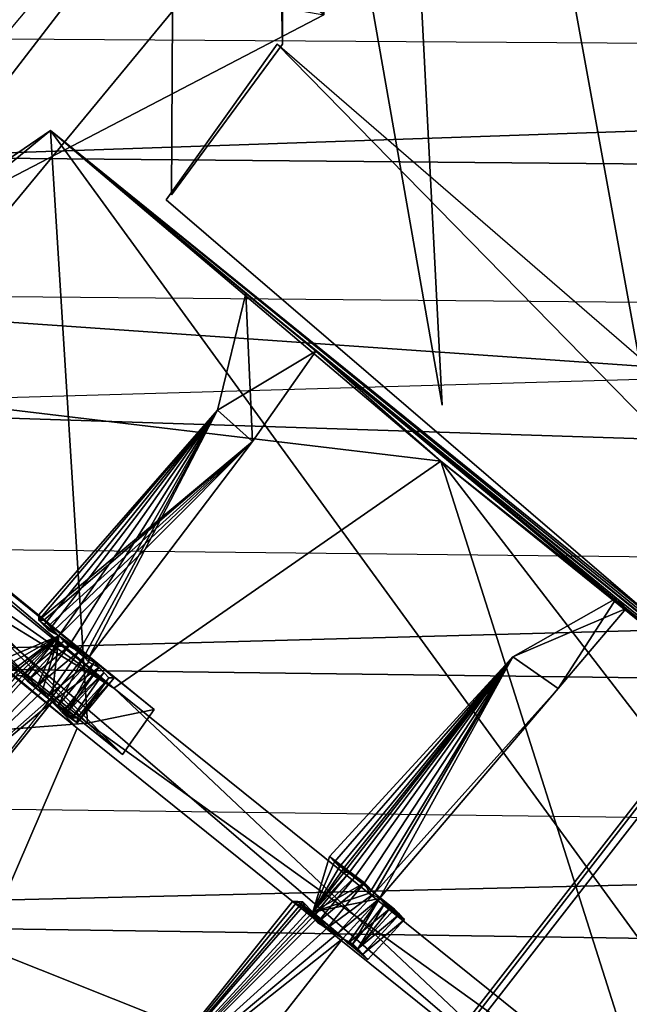
# Model space of a CAD drawing. Units: millimetres. Extents: x -12198 to 31644, y -9306 to -2540.
# Drawn here: x -4842 to -4731, y -6451 to -6270 of the extents above; entities that cross this region are included whole.
import ezdxf

# ---------------------------------------------------------------- set-up
doc = ezdxf.new("R2010")
doc.units = ezdxf.units.MM
doc.layers.add('QUANTWOOD  CWPg169.288', color=250, linetype='Continuous', lineweight=25)
doc.styles.get("Standard").update_dxf_attribs({"font": 'ariali.ttf', "height": 200})
doc.dimstyles.new('Стиль 150', dxfattribs={"dimtxt": 150, "dimasz": 150, "dimexe": 50, "dimexo": 0, "dimgap": 50, "dimtad": 1, "dimdec": 0, "dimdsep": 32, "dimtxsty": 'Standard', "dimcen": 150, "dimclrd": 256, "dimclre": 256, "dimadec": 0, "dimazin": 0, "dimtfac": 1, "dimtdec": 0, "dimtmove": 0, "dimatfit": 3, "dimfxl": 0, "dimlwd": -1, "dimarcsym": 0})

# ---------------------------------------------------------------- blocks, each defined once
blk = doc.blocks.new('*D7')
at = {"layer": 'Defpoints', "color": 0}
for p in [(-1916.51, -5017.12), (-12189.59, -5630.56), (-1916.51, -9255.65)]:
    blk.add_point(p, dxfattribs=at)
at = {"layer": 'QUANTWOOD  CWPg169.288', "lineweight": -2}
for p, q in [((-1916.51, -5017.12), (-1916.51, -9305.65)), ((-12189.59, -5630.56), (-12189.59, -9305.65))]:
    blk.add_line(p, q, dxfattribs=at)
at = {"layer": 'QUANTWOOD  CWPg169.288'}
blk.add_line((-12039.59, -9255.65), (-2066.51, -9255.65), dxfattribs=at)
for points in [[(-12039.59, -9230.65), (-12039.59, -9280.65), (-12189.59, -9255.65)], [(-2066.51, -9230.65), (-2066.51, -9280.65), (-1916.51, -9255.65)]]:
    blk.add_solid(points, dxfattribs=at)
at = {"layer": 'QUANTWOOD  CWPg169.288', "color": 0, "insert": (-7053.05, -9103.53), "char_height": 200, "attachment_point": 5}
blk.add_mtext('10273', dxfattribs=at)
blk = doc.blocks.new('*D8')
at = {"layer": 'Defpoints', "color": 0}
for p in [(-3960.79, -2816.78), (-1331.83, -2816.78), (-5415.67, -8735.96)]:
    blk.add_point(p, dxfattribs=at)
at = {"layer": 'QUANTWOOD  CWPg169.288', "lineweight": -2}
for p, q in [((-3960.79, -2816.78), (-1281.83, -2816.78)), ((-5415.67, -8735.96), (-1281.83, -8735.96))]:
    blk.add_line(p, q, dxfattribs=at)
at = {"layer": 'QUANTWOOD  CWPg169.288'}
blk.add_line((-1331.83, -8585.96), (-1331.83, -2966.78), dxfattribs=at)
for points in [[(-1356.83, -2966.78), (-1306.83, -2966.78), (-1331.83, -2816.78)], [(-1356.83, -8585.96), (-1306.83, -8585.96), (-1331.83, -8735.96)]]:
    blk.add_solid(points, dxfattribs=at)
at = {"layer": 'QUANTWOOD  CWPg169.288', "color": 0, "insert": (-1483.94, -5776.37), "char_height": 200, "attachment_point": 5, "rotation": 90}
blk.add_mtext('5919', dxfattribs=at)

msp = doc.modelspace()

# ---------------------------------------------------------------- linework, layer by layer
at = {"layer": 'QUANTWOOD  CWPg169.288', "color": 18, "lineweight": 25}
for points in [[(-5130.52, -6930.19), (-5106.04, -4879.87), (-4424.94, -6021.03)], [(-4424.94, -6021.03), (-5106.04, -4879.87), (-5130.52, -6930.19)], [(-4422.14, -6021.1), (-5103.24, -4879.94), (-5128.65, -6930.24), (-4422.14, -6021.1), (-4424.94, -6021.03), (-5128.65, -6930.24), (-4424.94, -6021.03), (-5130.52, -6930.19), (-5128.65, -6930.24)], [(-4814.72, -6302.35), (-4794.44, -6274.8), (-4810.51, -5536.28)], [(-4814.72, -6302.35), (-4794.44, -6274.8), (-4810.51, -5536.28), (-4814.72, -6302.35), (-4810.51, -5536.28), (-4794.44, -6274.8)], [(-4810.51, -5536.28), (-4794.44, -6274.8), (-4810.51, -5536.28), (-4793.48, -5566.58), (-4794.44, -6274.8)], [(-4810.51, -5536.28), (-4793.48, -5566.58), (-4794.44, -6274.8), (-4810.51, -5536.28), (-4793.48, -5566.58), (-4794.44, -6274.8)], [(-5128.65, -6930.24), (-4422.14, -6021.1), (-4424.94, -6021.03)], [(-4676.29, -6414.02), (-4781.49, -6044.32), (-4721.18, -6376.52)], [(-4676.29, -6414.02), (-4781.49, -6044.32), (-4721.18, -6376.52), (-4676.29, -6414.02), (-4721.18, -6376.52), (-4781.49, -6044.32)], [(-4819.35, -6182.64), (-4651.31, -6070.78), (-5113.11, -6630.68)], [(-4766.99, -6141.84), (-4740.73, -6098.55), (-4651.31, -6070.78), (-4762.14, -6173.72), (-5113.11, -6630.68), (-4651.31, -6070.78)], [(-4850.23, -6302.44), (-4786.84, -6269.37), (-4836.36, -6072.91)], [(-4803.03, -6125.1), (-4777.97, -6092.99), (-4765.18, -6340.9)], [(-4803.03, -6125.1), (-4777.97, -6092.99), (-4765.18, -6340.9), (-4803.03, -6125.1), (-4765.18, -6340.9), (-4777.97, -6092.99)], [(-5113.11, -6630.68), (-4762.14, -6173.72), (-5032.38, -6497.12)], [(-4917.11, -6246.65), (-4786.84, -6269.37), (-4850.23, -6302.44)], [(-4339.47, -6277.21), (-4867.81, -6295.48), (-4339.47, -6277.21), (-4882.24, -6273.64), (-4867.81, -6295.48)], [(-4339.47, -6277.21), (-4882.24, -6273.64), (-4867.81, -6295.48), (-4339.47, -6277.21), (-4882.24, -6273.64), (-4867.81, -6295.48)], [(-4815.68, -6303.26), (-4795.38, -6274.77), (-4512.6, -6563.68)], [(-4815.68, -6303.26), (-4795.38, -6274.77), (-4512.6, -6563.68), (-4815.68, -6303.26), (-4512.6, -6563.68), (-4795.38, -6274.77)], [(-4795.38, -6274.77), (-4512.6, -6563.68), (-4517.07, -6515.92), (-4795.38, -6274.77), (-4512.6, -6563.68)], [(-4512.6, -6563.68), (-4517.07, -6515.92), (-4795.38, -6274.77), (-4512.6, -6563.68), (-4517.07, -6515.92), (-4795.38, -6274.77)], [(-4297.98, -6300.62), (-4339.47, -6277.21), (-4867.81, -6295.48)], [(-4297.98, -6300.62), (-4339.47, -6277.21), (-4867.81, -6295.48), (-4297.98, -6300.62), (-4867.81, -6295.48), (-4339.47, -6277.21)], [(-4897.65, -6332.14), (-4836.86, -6290.61), (-4830.1, -6399.15)], [(-4892.14, -6336.01), (-4836.86, -6290.61), (-4897.65, -6332.14)], [(-4892.14, -6336.01), (-4765.43, -6351.17), (-4836.86, -6290.61)], [(-4678.53, -6508.34), (-4836.86, -6290.61), (-4576.52, -6501.42)], [(-4678.53, -6508.34), (-4830.1, -6399.15), (-4836.86, -6290.61)], [(-4765.43, -6351.17), (-4788.3, -6331), (-4836.86, -6290.61)], [(-4836.86, -6290.61), (-4801.13, -6320.42), (-4562.8, -6513.9)], [(-4836.86, -6290.61), (-4562.8, -6513.9), (-4576.52, -6501.42)], [(-4836.86, -6290.61), (-4788.3, -6331), (-4801.13, -6320.42)], [(-4892.14, -6336.01), (-4927.29, -6321.16), (-4825.28, -6392.73)], [(-4898.87, -6344.26), (-4831.99, -6400.04), (-4927.29, -6321.16)], [(-4825.28, -6392.73), (-4853.69, -6369.63), (-4858.43, -6372.32), (-4825.28, -6392.73), (-4927.29, -6321.16), (-4853.69, -6369.63)], [(-4927.29, -6321.16), (-4831.99, -6400.04), (-4860.41, -6376.94)], [(-4370.37, -6358.7), (-4906.28, -6341.28), (-4357.43, -6325.37), (-4370.37, -6358.7), (-4357.43, -6325.37), (-4920.73, -6320.38)], [(-4357.43, -6325.37), (-4920.73, -6320.38), (-4906.28, -6341.28), (-4370.37, -6358.7), (-4920.73, -6320.38), (-4906.28, -6341.28)], [(-4799.91, -6347.55), (-4801.13, -6320.42), (-4788.3, -6331), (-4799.91, -6347.55), (-4788.3, -6331), (-4806.31, -6341.79)], [(-4806.31, -6341.79), (-4801.13, -6320.42), (-4799.91, -6347.55), (-4806.31, -6341.79), (-4788.3, -6331), (-4801.13, -6320.42)], [(-4799.91, -6347.55), (-4801.13, -6320.42), (-4788.3, -6331)], [(-4562.8, -6513.9), (-4801.13, -6320.42), (-4788.3, -6331)], [(-4370.37, -6358.7), (-4906.28, -6341.28), (-4357.43, -6325.37)], [(-4892.14, -6336.01), (-4897.65, -6332.14), (-4817.9, -6396.64)], [(-4817.9, -6396.64), (-4897.65, -6332.14), (-4830.1, -6399.15)], [(-4765.43, -6351.17), (-4543.55, -6529.3), (-4731.5, -6378.14), (-4788.3, -6331)], [(-4788.3, -6331), (-4542.64, -6530.26), (-4562.8, -6513.9)], [(-4788.3, -6331), (-4733.32, -6376.23), (-4542.64, -6530.26)], [(-4731.5, -6378.14), (-4788.3, -6331), (-4765.43, -6351.17)], [(-4731.5, -6378.14), (-4733.32, -6376.23), (-4788.3, -6331)], [(-4892.14, -6336.01), (-4823.7, -6404.91), (-4898.87, -6344.26)], [(-4825.28, -6392.73), (-4765.43, -6351.17), (-4892.14, -6336.01)], [(-4817.9, -6396.64), (-4823.7, -6404.91), (-4892.14, -6336.01)], [(-4903.45, -6340.41), (-4898.87, -6344.26), (-4932.13, -6407), (-4903.45, -6340.41), (-4830.1, -6399.15), (-4932.13, -6407)], [(-4898.87, -6344.26), (-4823.7, -6404.91), (-4903.45, -6340.41)], [(-4903.45, -6340.41), (-4823.7, -6404.91), (-4830.1, -6399.15)], [(-4838.09, -6381.21), (-4806.31, -6341.79), (-4839, -6380.25)], [(-4839, -6380.25), (-4806.31, -6341.79), (-4838.97, -6379.32)], [(-4838.97, -6379.32), (-4806.31, -6341.79), (-4839, -6380.25)], [(-4839, -6380.25), (-4806.31, -6341.79), (-4799.91, -6347.55)], [(-4837.17, -6382.17), (-4806.31, -6341.79), (-4838.09, -6381.21)], [(-4835.33, -6383.14), (-4806.31, -6341.79), (-4837.17, -6382.17)], [(-4833.5, -6385.06), (-4806.31, -6341.79), (-4835.33, -6383.14)], [(-4831.66, -6386.03), (-4806.31, -6341.79), (-4833.5, -6385.06)], [(-4830.75, -6386.99), (-4806.31, -6341.79), (-4831.66, -6386.03)], [(-4829.81, -6387.01), (-4806.31, -6341.79), (-4830.75, -6386.99)], [(-4829.81, -6387.01), (-4799.91, -6347.55), (-4806.31, -6341.79)], [(-4898.87, -6344.26), (-4860.67, -6466.63), (-4831.99, -6400.04)], [(-4839, -6380.25), (-4799.91, -6347.55), (-4838.06, -6380.28)], [(-4838.06, -6380.28), (-4799.91, -6347.55), (-4837.15, -6381.23)], [(-4799.91, -6347.55), (-4836.24, -6382.19), (-4799.91, -6347.55), (-4836.24, -6382.19), (-4837.15, -6381.23), (-4799.91, -6347.55), (-4835.33, -6383.14), (-4836.24, -6382.19)], [(-4799.91, -6347.55), (-4829.81, -6387.01), (-4835.33, -6383.14)], [(-4765.43, -6351.17), (-4825.28, -6392.73), (-4727.18, -6471.68)], [(-4727.18, -6471.68), (-4582.35, -6589.11), (-4765.43, -6351.17)], [(-4582.35, -6589.11), (-4455.57, -6601.47), (-4765.43, -6351.17)], [(-4542.64, -6530.26), (-4553.62, -6520.65), (-4455.57, -6601.47), (-4543.55, -6529.3), (-4765.43, -6351.17), (-4455.57, -6601.47)], [(-4765.43, -6351.17), (-4543.55, -6529.3), (-4731.5, -6378.14)], [(-4376.31, -6372.57), (-4943.83, -6388.04), (-4376.31, -6372.57), (-4958.26, -6366.2), (-4943.83, -6388.04)], [(-4376.31, -6372.57), (-4958.26, -6366.2), (-4943.83, -6388.04), (-4376.31, -6372.57), (-4958.26, -6366.2), (-4943.83, -6388.04)], [(-4334.82, -6395.98), (-4376.31, -6372.57), (-4943.83, -6388.04)], [(-4334.82, -6395.98), (-4376.31, -6372.57), (-4943.83, -6388.04), (-4334.82, -6395.98), (-4943.83, -6388.04), (-4376.31, -6372.57)], [(-4831.99, -6400.04), (-4858.43, -6372.32), (-4860.41, -6376.94)], [(-4825.28, -6392.73), (-4858.43, -6372.32), (-4733.89, -6478.99)], [(-4733.89, -6478.99), (-4858.43, -6372.32), (-4831.99, -6400.04), (-4733.89, -6478.99), (-4727.18, -6471.68), (-4825.28, -6392.73)], [(-4743.99, -6392.79), (-4777.59, -6430.3), (-4752.26, -6386.99), (-4743.99, -6392.79), (-4733.32, -6376.23), (-4752.26, -6386.99)], [(-4776.67, -6431.26), (-4752.26, -6386.99), (-4743.99, -6392.79), (-4731.5, -6378.14), (-4733.32, -6376.23), (-4743.99, -6392.79)], [(-4752.26, -6386.99), (-4731.5, -6378.14), (-4743.99, -6392.79), (-4752.26, -6386.99), (-4733.32, -6376.23), (-4731.5, -6378.14)], [(-4542.64, -6530.26), (-4733.32, -6376.23), (-4543.55, -6529.3)], [(-4542.64, -6530.26), (-4733.32, -6376.23), (-4543.55, -6529.3)], [(-4543.55, -6529.3), (-4733.32, -6376.23), (-4731.5, -6378.14)], [(-4835.33, -6383.14), (-4831.66, -6386.03), (-4833.5, -6385.06), (-4835.33, -6383.14), (-4833.5, -6385.06), (-4835.33, -6383.14), (-4837.17, -6382.17), (-4835.33, -6383.14), (-4837.17, -6382.17), (-4838.09, -6381.21), (-4835.33, -6383.14), (-4838.09, -6381.21), (-4839, -6380.25), (-4835.33, -6383.14), (-4839, -6380.25), (-4838.97, -6379.32), (-4835.33, -6383.14), (-4838.97, -6379.32), (-4839, -6380.25), (-4835.33, -6383.14), (-4839, -6380.25), (-4838.06, -6380.28), (-4835.33, -6383.14), (-4838.06, -6380.28), (-4837.15, -6381.23)], [(-4837.15, -6381.23), (-4836.24, -6382.19), (-4835.33, -6383.14)], [(-4835.33, -6383.14), (-4836.24, -6382.19), (-4835.33, -6383.14), (-4836.24, -6382.19)], [(-4843.89, -6389.48), (-4844.8, -6388.52), (-4835.33, -6383.14)], [(-4835.33, -6383.14), (-4842.98, -6390.44), (-4842.95, -6389.5), (-4835.33, -6383.14), (-4842.95, -6389.5), (-4843.89, -6389.48)], [(-4842.04, -6390.46), (-4842.98, -6390.44), (-4835.33, -6383.14)], [(-4842.04, -6390.46), (-4841.13, -6391.42), (-4834.42, -6384.1), (-4842.04, -6390.46), (-4834.42, -6384.1), (-4835.33, -6383.14), (-4842.04, -6390.46), (-4835.33, -6383.14)], [(-4841.13, -6391.42), (-4834.42, -6384.1), (-4833.5, -6385.06), (-4841.13, -6391.42), (-4833.5, -6385.06), (-4839.29, -6392.39)], [(-4836.53, -6394.33), (-4830.75, -6386.99), (-4835.33, -6383.14)], [(-4829.81, -6387.01), (-4827.99, -6388.92), (-4829.84, -6387.95), (-4829.81, -6387.01), (-4829.84, -6387.95), (-4831.66, -6386.03), (-4829.81, -6387.01), (-4831.66, -6386.03), (-4833.5, -6385.06), (-4829.81, -6387.01), (-4833.5, -6385.06), (-4834.42, -6384.1), (-4829.81, -6387.01), (-4834.42, -6384.1), (-4835.33, -6383.14)], [(-4830.75, -6386.99), (-4831.66, -6386.03), (-4835.33, -6383.14)], [(-4839.29, -6392.39), (-4833.5, -6385.06), (-4831.66, -6386.03), (-4839.29, -6392.39), (-4831.66, -6386.03), (-4837.46, -6394.31)], [(-4837.46, -6394.31), (-4831.66, -6386.03), (-4829.84, -6387.95), (-4837.46, -6394.31), (-4829.84, -6387.95), (-4836.55, -6395.26)], [(-4874.7, -6427.99), (-4838.37, -6393.35), (-4839.29, -6392.39), (-4874.7, -6427.99), (-4839.29, -6392.39), (-4841.11, -6390.48), (-4874.7, -6427.99), (-4841.11, -6390.48), (-4842.95, -6389.5), (-4874.7, -6427.99), (-4842.95, -6389.5), (-4844.8, -6388.52), (-4874.7, -6427.99), (-4844.8, -6388.52), (-4845.71, -6387.57), (-4874.7, -6427.99), (-4845.71, -6387.57), (-4874.7, -6427.99), (-4845.71, -6387.57)], [(-4836.55, -6395.26), (-4829.84, -6387.95), (-4827.99, -6388.92), (-4836.55, -6395.26), (-4827.99, -6388.92), (-4834.73, -6397.17)], [(-4835.64, -6396.22), (-4830.75, -6386.99), (-4836.53, -6394.33)], [(-4830.75, -6386.99), (-4835.64, -6396.22), (-4828.9, -6387.97)], [(-4828.9, -6387.97), (-4835.64, -6396.22), (-4833.79, -6397.2), (-4828.9, -6387.97), (-4833.79, -6397.2), (-4827.99, -6388.92)], [(-4830.75, -6386.99), (-4828.9, -6387.97), (-4829.81, -6387.01)], [(-4829.81, -6387.01), (-4828.9, -6387.97), (-4827.99, -6388.92), (-4829.81, -6387.01), (-4827.99, -6388.92), (-4827.08, -6389.88), (-4829.81, -6387.01), (-4827.08, -6389.88), (-4826.17, -6390.84), (-4829.81, -6387.01), (-4826.17, -6390.84), (-4825.23, -6390.86), (-4829.81, -6387.01), (-4825.23, -6390.86), (-4826.17, -6390.84), (-4829.81, -6387.01), (-4826.17, -6390.84), (-4827.08, -6389.88)], [(-4827.08, -6389.88), (-4827.99, -6388.92), (-4829.81, -6387.01)], [(-4784.92, -6424.52), (-4752.26, -6386.99), (-4785.83, -6423.56)], [(-4785.83, -6423.56), (-4752.26, -6386.99), (-4785.83, -6423.56), (-4752.26, -6386.99), (-4785.83, -6423.56), (-4752.26, -6386.99), (-4784.92, -6424.52)], [(-4783.08, -6425.5), (-4752.26, -6386.99), (-4784.92, -6424.52)], [(-4784.92, -6424.52), (-4752.26, -6386.99), (-4784.01, -6425.48)], [(-4776.67, -6431.26), (-4778.52, -6430.28), (-4752.26, -6386.99), (-4783.1, -6426.43), (-4783.08, -6425.5), (-4752.26, -6386.99), (-4783.08, -6425.5), (-4784.01, -6425.48), (-4752.26, -6386.99), (-4782.17, -6426.45), (-4783.1, -6426.43), (-4752.26, -6386.99)], [(-4752.26, -6386.99), (-4783.1, -6426.43), (-4783.08, -6425.5)], [(-4781.25, -6427.41), (-4752.26, -6386.99), (-4783.08, -6425.5)], [(-4752.26, -6386.99), (-4777.59, -6430.3), (-4782.17, -6426.45)], [(-4779.41, -6428.39), (-4752.26, -6386.99), (-4781.25, -6427.41)], [(-4778.52, -6430.28), (-4752.26, -6386.99), (-4779.41, -6428.39)], [(-4834.73, -6397.17), (-4827.99, -6388.92), (-4827.08, -6389.88), (-4834.73, -6397.17), (-4827.08, -6389.88), (-4832.88, -6398.15)], [(-4827.99, -6388.92), (-4833.79, -6397.2), (-4827.08, -6389.88)], [(-4827.08, -6389.88), (-4833.79, -6397.2), (-4832.88, -6398.15)], [(-4832.88, -6398.15), (-4827.08, -6389.88), (-4826.17, -6390.84), (-4832.88, -6398.15), (-4826.17, -6390.84), (-4831.95, -6398.17)], [(-4832.88, -6398.15), (-4826.17, -6390.84), (-4827.08, -6389.88)], [(-4842.04, -6390.46), (-4875.64, -6427.97), (-4842.98, -6390.44)], [(-4836.55, -6395.26), (-4875.64, -6427.97), (-4842.04, -6390.46)], [(-4842.04, -6390.46), (-4841.13, -6391.42), (-4836.55, -6395.26)], [(-4831.95, -6398.17), (-4831.97, -6399.11), (-4836.55, -6395.26), (-4841.13, -6391.42), (-4839.29, -6392.39), (-4836.55, -6395.26), (-4839.29, -6392.39), (-4837.46, -6394.31), (-4836.55, -6395.26), (-4837.46, -6394.31), (-4836.55, -6395.26), (-4831.95, -6398.17), (-4836.55, -6395.26)], [(-4831.95, -6398.17), (-4826.17, -6390.84), (-4832.88, -6398.15)], [(-4831.95, -6398.17), (-4826.17, -6390.84), (-4825.23, -6390.86), (-4831.95, -6398.17), (-4825.23, -6390.86), (-4831.97, -6399.11)], [(-4831.97, -6399.11), (-4825.23, -6390.86), (-4826.17, -6390.84), (-4831.97, -6399.11), (-4826.17, -6390.84), (-4831.95, -6398.17)], [(-4838.37, -6393.35), (-4874.7, -6427.99), (-4836.53, -6394.33)], [(-4777.59, -6430.3), (-4743.99, -6392.79), (-4776.67, -6431.26)], [(-4836.53, -6394.33), (-4867.37, -6433.77), (-4874.7, -6427.99), (-4886.31, -6444.53), (-4867.37, -6433.77), (-4874.7, -6427.99)], [(-4836.55, -6395.26), (-4867.37, -6433.77), (-4875.64, -6427.97)], [(-4836.53, -6394.33), (-4867.37, -6433.77), (-4836.55, -6395.26)], [(-4836.55, -6395.26), (-4836.53, -6394.33), (-4835.64, -6396.22), (-4836.55, -6395.26), (-4835.64, -6396.22), (-4833.79, -6397.2), (-4836.55, -6395.26), (-4833.79, -6397.2), (-4832.88, -6398.15), (-4836.55, -6395.26), (-4832.88, -6398.15), (-4831.95, -6398.17), (-4834.73, -6397.17), (-4832.88, -6398.15), (-4831.95, -6398.17)], [(-4831.97, -6399.11), (-4836.55, -6395.26), (-4834.73, -6397.17), (-4831.97, -6399.11), (-4834.73, -6397.17), (-4831.95, -6398.17)], [(-4823.7, -6404.91), (-4817.9, -6396.64), (-4830.1, -6399.15)], [(-4932.13, -6407), (-4830.1, -6399.15), (-4678.53, -6508.34), (-4932.13, -6407), (-4678.53, -6508.34), (-4671.77, -6616.89)], [(-4831.99, -6400.04), (-4860.67, -6466.63), (-4733.89, -6478.99)], [(-4981.38, -6434.8), (-4394.27, -6420.73), (-4981.38, -6434.8), (-4995.81, -6412.96), (-4394.27, -6420.73)], [(-4981.38, -6434.8), (-4995.81, -6412.96), (-4394.27, -6420.73), (-4981.38, -6434.8), (-4995.81, -6412.96), (-4394.27, -6420.73)], [(-4353.72, -6444.12), (-4394.27, -6420.73), (-4981.38, -6434.8)], [(-4353.72, -6444.12), (-4394.27, -6420.73), (-4981.38, -6434.8), (-4353.72, -6444.12), (-4981.38, -6434.8), (-4394.27, -6420.73)], [(-4788.88, -6433.77), (-4778.52, -6430.28), (-4779.41, -6428.39), (-4788.88, -6433.77), (-4779.41, -6428.39), (-4785.83, -6423.56)], [(-4788.88, -6433.77), (-4785.83, -6423.56), (-4788.88, -6433.77), (-4785.83, -6423.56), (-4784.92, -6424.52), (-4788.88, -6433.77), (-4784.92, -6424.52), (-4784.01, -6425.48), (-4788.88, -6433.77), (-4784.01, -6425.48), (-4783.08, -6425.5)], [(-4785.83, -6423.56), (-4779.41, -6428.39), (-4785.83, -6423.56), (-4779.41, -6428.39), (-4781.25, -6427.41), (-4785.83, -6423.56), (-4781.25, -6427.41), (-4784.92, -6424.52)], [(-4783.08, -6425.5), (-4783.1, -6426.43), (-4788.88, -6433.77)], [(-4784.92, -6424.52), (-4781.25, -6427.41), (-4783.08, -6425.5)], [(-4788.9, -6434.7), (-4788.88, -6433.77), (-4783.1, -6426.43), (-4782.17, -6426.45), (-4788.88, -6433.77)], [(-4788.88, -6433.77), (-4782.17, -6426.45), (-4788.9, -6434.7)], [(-4788.9, -6434.7), (-4782.17, -6426.45), (-4781.25, -6427.41), (-4788.9, -6434.7), (-4781.25, -6427.41), (-4787.99, -6435.66)], [(-4787.99, -6435.66), (-4781.25, -6427.41), (-4779.41, -6428.39), (-4787.99, -6435.66), (-4779.41, -6428.39), (-4786.15, -6436.64)], [(-4777.59, -6430.3), (-4775.76, -6432.21), (-4773.92, -6433.19), (-4777.59, -6430.3), (-4773.92, -6433.19), (-4773.01, -6434.15), (-4777.59, -6430.3), (-4773.01, -6434.15), (-4777.59, -6430.3), (-4779.41, -6428.39), (-4777.59, -6430.3), (-4779.41, -6428.39), (-4781.25, -6427.41), (-4777.59, -6430.3), (-4781.25, -6427.41), (-4782.17, -6426.45)], [(-4786.15, -6436.64), (-4779.41, -6428.39), (-4777.59, -6430.3), (-4786.15, -6436.64), (-4777.59, -6430.3), (-4784.3, -6437.62)], [(-4776.67, -6431.26), (-4778.52, -6430.28), (-4788.88, -6433.77)], [(-4783.39, -6438.57), (-4776.67, -6431.26), (-4788.88, -6433.77)], [(-4784.3, -6437.62), (-4777.59, -6430.3), (-4776.67, -6431.26), (-4784.3, -6437.62), (-4776.67, -6431.26), (-4782.48, -6439.53)], [(-4781.54, -6439.55), (-4776.67, -6431.26), (-4783.39, -6438.57)], [(-4782.48, -6439.53), (-4776.67, -6431.26), (-4774.85, -6433.17), (-4782.48, -6439.53), (-4774.85, -6433.17), (-4780.63, -6440.51)], [(-4776.67, -6431.26), (-4781.54, -6439.55), (-4775.76, -6432.21)], [(-4776.67, -6431.26), (-4775.76, -6432.21), (-4777.59, -6430.3)], [(-4773.01, -6434.15), (-4772.09, -6435.1), (-4777.59, -6430.3)], [(-4777.59, -6430.3), (-4772.09, -6435.1), (-4776.67, -6431.26)], [(-4776.67, -6431.26), (-4772.09, -6435.1), (-4776.67, -6431.26), (-4772.09, -6435.1), (-4774.85, -6433.17)], [(-4823.39, -6470.32), (-4784.3, -6437.62), (-4786.15, -6436.64), (-4823.39, -6470.32), (-4786.15, -6436.64), (-4787.97, -6434.73), (-4823.39, -6470.32), (-4787.97, -6434.73), (-4789.81, -6433.75), (-4823.39, -6470.32), (-4789.81, -6433.75), (-4790.73, -6432.79), (-4823.39, -6470.32), (-4790.73, -6432.79), (-4791.64, -6431.84), (-4823.39, -6470.32), (-4791.64, -6431.84), (-4792.57, -6431.81), (-4823.39, -6470.32), (-4792.57, -6431.81), (-4791.64, -6431.84), (-4823.39, -6470.32), (-4791.64, -6431.84), (-4790.7, -6431.86), (-4823.39, -6470.32), (-4790.7, -6431.86), (-4789.81, -6433.75)], [(-4788.88, -6433.77), (-4790.7, -6431.86), (-4791.64, -6431.84), (-4788.88, -6433.77), (-4791.64, -6431.84), (-4792.57, -6431.81), (-4788.88, -6433.77), (-4792.57, -6431.81), (-4786.15, -6436.64), (-4788.88, -6433.77), (-4786.15, -6436.64), (-4784.3, -6437.62)], [(-4792.57, -6431.81), (-4791.64, -6431.84), (-4786.15, -6436.64)], [(-4786.15, -6436.64), (-4791.64, -6431.84), (-4787.97, -6434.73)], [(-4787.97, -6434.73), (-4791.64, -6431.84), (-4790.73, -6432.79), (-4787.97, -6434.73), (-4790.73, -6432.79), (-4789.81, -6433.75)], [(-4789.81, -6433.75), (-4790.7, -6431.86), (-4788.88, -6433.77)], [(-4775.76, -6432.21), (-4781.54, -6439.55), (-4780.63, -6440.51), (-4775.76, -6432.21), (-4780.63, -6440.51), (-4773.92, -6433.19)], [(-4779.72, -6441.46), (-4772.09, -6435.1), (-4773.01, -6434.15), (-4779.72, -6441.46), (-4773.01, -6434.15), (-4772.09, -6435.1), (-4774.85, -6433.17), (-4772.09, -6435.1), (-4774.85, -6433.17), (-4780.63, -6440.51), (-4774.85, -6433.17), (-4773.01, -6434.15), (-4780.63, -6440.51), (-4773.92, -6433.19), (-4780.63, -6440.51), (-4773.01, -6434.15), (-4780.63, -6440.51)], [(-4780.63, -6440.51), (-4774.85, -6433.17), (-4773.01, -6434.15), (-4780.63, -6440.51), (-4773.01, -6434.15), (-4779.72, -6441.46)], [(-4773.92, -6433.19), (-4780.63, -6440.51), (-4773.01, -6434.15)], [(-4774.85, -6433.17), (-4772.09, -6435.1), (-4774.85, -6433.17), (-4772.09, -6435.1), (-4773.01, -6434.15)], [(-4788.88, -6433.77), (-4823.39, -6470.32), (-4789.81, -6433.75)], [(-4788.9, -6434.7), (-4823.39, -6470.32), (-4788.88, -6433.77)], [(-4783.39, -6438.57), (-4823.39, -6470.32), (-4788.9, -6434.7), (-4783.39, -6438.57), (-4814.23, -6478.02)], [(-4788.88, -6433.77), (-4789.81, -6433.75), (-4788.88, -6433.77), (-4789.81, -6433.75)], [(-4788.9, -6434.7), (-4787.99, -6435.66), (-4783.39, -6438.57)], [(-4783.39, -6438.57), (-4788.88, -6433.77), (-4784.3, -6437.62)], [(-4773.01, -6434.15), (-4780.63, -6440.51), (-4779.72, -6441.46)], [(-4779.72, -6441.46), (-4773.01, -6434.15), (-4772.09, -6435.1), (-4779.72, -6441.46), (-4772.09, -6435.1), (-4778.81, -6442.42)], [(-4779.72, -6441.46), (-4772.09, -6435.1), (-4773.01, -6434.15)], [(-4778.81, -6442.42), (-4772.09, -6435.1), (-4778.81, -6442.42), (-4772.09, -6435.1), (-4778.81, -6442.42), (-4772.09, -6435.1), (-4778.81, -6442.42), (-4772.09, -6435.1), (-4778.81, -6442.42), (-4772.09, -6435.1), (-4779.72, -6441.46)], [(-4778.81, -6442.42), (-4772.09, -6435.1), (-4778.81, -6442.42), (-4772.09, -6435.1), (-4778.81, -6442.42), (-4772.09, -6435.1), (-4778.81, -6442.42), (-4772.09, -6435.1)], [(-4783.39, -6438.57), (-4787.99, -6435.66), (-4786.15, -6436.64), (-4783.39, -6438.57), (-4786.15, -6436.64), (-4784.3, -6437.62), (-4783.39, -6438.57), (-4784.3, -6437.62), (-4782.48, -6439.53), (-4783.39, -6438.57), (-4782.48, -6439.53), (-4780.63, -6440.51), (-4783.39, -6438.57), (-4780.63, -6440.51), (-4779.72, -6441.46)], [(-4783.39, -6438.57), (-4814.23, -6478.02), (-4823.39, -6470.32), (-4783.39, -6438.57), (-4823.39, -6470.32), (-4814.23, -6478.02), (-4837.73, -6484), (-4823.39, -6470.32), (-4814.23, -6478.02)], [(-4784.3, -6437.62), (-4823.39, -6470.32), (-4783.39, -6438.57)], [(-4783.39, -6438.57), (-4814.23, -6478.02), (-4823.39, -6470.32)], [(-4779.72, -6441.46), (-4778.81, -6442.42), (-4783.39, -6438.57)], [(-4783.39, -6438.57), (-4778.81, -6442.42), (-4783.39, -6438.57), (-4778.81, -6442.42), (-4783.39, -6438.57), (-4778.81, -6442.42), (-4779.72, -6441.46), (-4783.39, -6438.57), (-4779.72, -6441.46), (-4780.63, -6440.51), (-4783.39, -6438.57), (-4780.63, -6440.51), (-4781.54, -6439.55), (-4783.39, -6438.57), (-4781.54, -6439.55)]]:
    msp.add_lwpolyline(points, close=True, dxfattribs=at)
for points in [[(-4422.14, -6021.1), (-5128.65, -6930.24), (-5103.24, -4879.94)], [(-4807.22, -5437.31), (-4877.39, -5480.49), (-4810.67, -5503.57), (-4873.12, -5536.65), (-4824.54, -5733.09), (-4802.26, -5503.77), (-4824.54, -5733.09), (-4816.16, -5734.22), (-4786.84, -6269.37), (-4836.36, -6072.91), (-4786.84, -6269.37), (-4850.23, -6302.44), (-4858.43, -6372.32), (-4836.36, -6072.91), (-4858.43, -6372.32), (-4858.63, -6302.24), (-4844.76, -6072.71), (-4836.36, -6072.91)], [(-4770.96, -5680.17), (-4797.27, -6118.69), (-4786.84, -6269.37), (-4859.23, -6209.72), (-4917.11, -6246.65), (-4786.84, -6269.37), (-4850.23, -6302.44), (-4927.29, -6321.16), (-4917.11, -6246.65), (-4925.49, -6245.52), (-4927.29, -6321.16), (-4858.63, -6302.24), (-4925.49, -6245.52), (-4916.51, -6260.68), (-4858.63, -6302.24), (-4862.08, -6368.49), (-4858.43, -6372.32), (-4860.41, -6376.94)], [(-5182.04, -6621.57), (-5144.4, -6492.59), (-5208.7, -6524.69), (-5144.4, -6492.59), (-5099.02, -6391.82), (-5208.7, -6524.69), (-5139.77, -6533.81), (-5208.7, -6524.69), (-5113.11, -6630.68), (-4762.14, -6173.72), (-4651.31, -6070.78), (-4765.54, -6002.65), (-4751.09, -6062.8), (-4760.5, -6104.62), (-4740.73, -6098.55)], [(-5107.6, -6516.82), (-5099.64, -6535.7), (-5111.18, -6510.2), (-5099.64, -6535.7), (-5107.6, -6516.82), (-5111.18, -6510.2), (-5144.4, -6492.59), (-5091.57, -6471.42), (-5182.04, -6621.57), (-5091.57, -6471.42), (-5042.21, -6438.96), (-5097.98, -6465.66), (-5188.46, -6616.74), (-5150.8, -6486.83), (-5097.98, -6465.66), (-5042.21, -6438.96), (-4819.35, -6182.64), (-5113.11, -6630.68), (-4651.31, -6070.78), (-4819.35, -6182.64), (-4675.9, -6004.79)], [(-4721.18, -6376.52), (-4781.49, -6044.32)], [(-4765.18, -6340.9), (-4777.97, -6092.99)], [(-5113.11, -6630.68), (-5032.38, -6497.12), (-5067.98, -6500.94), (-5099.64, -6535.7), (-5113.11, -6630.68), (-4762.14, -6173.72), (-5032.38, -6497.12), (-5051.13, -6499.48), (-5032.38, -6497.12), (-5056.46, -6488.14), (-5051.13, -6499.48), (-5067.98, -6500.94), (-5056.46, -6488.14), (-5091.57, -6471.42), (-5055.73, -6496.56), (-5056.46, -6488.14), (-5032.38, -6497.12), (-5055.73, -6496.56)], [(-4678.53, -6508.34), (-4830.1, -6399.15), (-4836.86, -6290.61), (-4765.43, -6351.17), (-4892.14, -6336.01), (-4836.86, -6290.61), (-4897.65, -6332.14), (-4836.86, -6290.61), (-4830.1, -6399.15), (-4903.45, -6340.41)], [(-4678.53, -6508.34), (-4836.86, -6290.61), (-4576.52, -6501.42)], [(-4562.8, -6513.9), (-4801.13, -6320.42), (-4788.3, -6331), (-4836.86, -6290.61), (-4562.8, -6513.9)], [(-4553.62, -6520.65), (-4455.57, -6601.47), (-4542.64, -6530.26), (-4733.32, -6376.23), (-4788.3, -6331), (-4542.64, -6530.26), (-4562.8, -6513.9), (-4801.13, -6320.42), (-4836.86, -6290.61), (-4788.3, -6331), (-4765.43, -6351.17)], [(-4862.08, -6368.49), (-4858.63, -6302.24), (-4927.29, -6321.16), (-4926.95, -6385.64), (-4862.08, -6368.49), (-4926.95, -6385.64), (-4858.43, -6372.32), (-4853.69, -6369.63), (-4927.29, -6321.16), (-4850.23, -6302.44), (-4858.43, -6372.32), (-4853.69, -6369.63), (-4825.28, -6392.73), (-4927.29, -6321.16), (-4853.69, -6369.63)], [(-4892.14, -6336.01), (-4927.29, -6321.16), (-4825.28, -6392.73), (-4765.43, -6351.17), (-4892.14, -6336.01), (-4897.65, -6332.14), (-4817.9, -6396.64), (-4823.7, -6404.91), (-4892.14, -6336.01), (-4823.7, -6404.91), (-4898.87, -6344.26), (-4892.14, -6336.01), (-4927.29, -6321.16), (-4992.15, -6337.37)], [(-4733.89, -6478.99), (-4727.18, -6471.68), (-4825.28, -6392.73), (-4858.43, -6372.32), (-4733.89, -6478.99), (-4858.43, -6372.32), (-4831.99, -6400.04), (-4858.43, -6372.32), (-4860.41, -6376.94), (-4925.29, -6394.09), (-4927.29, -6321.16), (-4860.41, -6376.94), (-4831.99, -6400.04), (-4927.29, -6321.16), (-4831.99, -6400.04), (-4898.87, -6344.26), (-4932.13, -6407), (-4860.67, -6466.63), (-4632.39, -6650.52)], [(-4906.28, -6341.28), (-4370.37, -6358.7), (-4920.73, -6320.38), (-4906.28, -6341.28), (-4357.43, -6325.37), (-4920.73, -6320.38)], [(-4582.35, -6589.11), (-4455.57, -6601.47), (-4765.43, -6351.17), (-4543.55, -6529.3), (-4455.57, -6601.47), (-4542.64, -6530.26), (-4543.55, -6529.3), (-4733.32, -6376.23), (-4731.5, -6378.14), (-4733.32, -6376.23), (-4788.3, -6331), (-4806.31, -6341.79), (-4799.91, -6347.55), (-4801.13, -6320.42), (-4806.31, -6341.79), (-4788.3, -6331), (-4801.13, -6320.42), (-4788.3, -6331)], [(-4823.7, -6404.91), (-4817.9, -6396.64), (-4830.1, -6399.15), (-4897.65, -6332.14), (-4817.9, -6396.64)], [(-4830.1, -6399.15), (-4678.53, -6508.34), (-4932.13, -6407), (-4830.1, -6399.15), (-4823.7, -6404.91), (-4903.45, -6340.41), (-4823.7, -6404.91), (-4898.87, -6344.26), (-4860.67, -6466.63), (-4831.99, -6400.04), (-4860.67, -6466.63), (-4733.89, -6478.99), (-4860.67, -6466.63), (-4589.06, -6596.43)], [(-4875.64, -6427.97), (-4842.04, -6390.46), (-4841.13, -6391.42), (-4836.55, -6395.26), (-4841.13, -6391.42), (-4839.29, -6392.39), (-4836.55, -6395.26), (-4831.95, -6398.17), (-4836.55, -6395.26), (-4831.97, -6399.11), (-4836.55, -6395.26), (-4834.73, -6397.17), (-4831.97, -6399.11), (-4826.17, -6390.84), (-4825.23, -6390.86), (-4831.97, -6399.11), (-4825.23, -6390.86), (-4826.17, -6390.84), (-4829.81, -6387.01), (-4829.84, -6387.95), (-4827.99, -6388.92), (-4829.81, -6387.01), (-4827.99, -6388.92), (-4827.08, -6389.88), (-4826.17, -6390.84), (-4825.23, -6390.86), (-4829.81, -6387.01), (-4826.17, -6390.84), (-4827.08, -6389.88), (-4832.88, -6398.15), (-4827.08, -6389.88), (-4826.17, -6390.84), (-4832.88, -6398.15), (-4833.79, -6397.2), (-4827.08, -6389.88), (-4833.79, -6397.2), (-4827.99, -6388.92), (-4833.79, -6397.2), (-4835.64, -6396.22), (-4836.55, -6395.26), (-4831.95, -6398.17), (-4832.88, -6398.15), (-4836.55, -6395.26), (-4833.79, -6397.2), (-4832.88, -6398.15), (-4834.73, -6397.17), (-4831.95, -6398.17), (-4834.73, -6397.17), (-4827.08, -6389.88), (-4827.99, -6388.92), (-4834.73, -6397.17), (-4827.99, -6388.92), (-4827.08, -6389.88), (-4829.81, -6387.01), (-4827.99, -6388.92), (-4828.9, -6387.97), (-4829.81, -6387.01), (-4828.9, -6387.97), (-4830.75, -6386.99), (-4806.31, -6341.79), (-4831.66, -6386.03), (-4806.31, -6341.79), (-4833.5, -6385.06), (-4806.31, -6341.79), (-4835.33, -6383.14), (-4806.31, -6341.79), (-4837.17, -6382.17), (-4806.31, -6341.79), (-4838.09, -6381.21), (-4806.31, -6341.79), (-4839, -6380.25), (-4806.31, -6341.79), (-4838.97, -6379.32), (-4806.31, -6341.79), (-4839, -6380.25), (-4799.91, -6347.55), (-4838.06, -6380.28), (-4799.91, -6347.55), (-4837.15, -6381.23), (-4836.24, -6382.19), (-4835.33, -6383.14), (-4799.91, -6347.55), (-4829.81, -6387.01), (-4835.33, -6383.14), (-4842.04, -6390.46), (-4835.33, -6383.14), (-4834.42, -6384.1), (-4842.04, -6390.46), (-4842.98, -6390.44), (-4835.33, -6383.14), (-4842.98, -6390.44)], [(-4829.81, -6387.01), (-4799.91, -6347.55), (-4806.31, -6341.79), (-4839, -6380.25)], [(-4828.9, -6387.97), (-4833.79, -6397.2), (-4835.64, -6396.22), (-4828.9, -6387.97), (-4835.64, -6396.22), (-4830.75, -6386.99), (-4831.66, -6386.03), (-4835.33, -6383.14), (-4831.66, -6386.03), (-4833.5, -6385.06), (-4835.33, -6383.14), (-4833.5, -6385.06), (-4834.42, -6384.1), (-4829.81, -6387.01), (-4806.31, -6341.79), (-4830.75, -6386.99)], [(-4799.91, -6347.55), (-4836.24, -6382.19), (-4799.91, -6347.55)], [(-4589.06, -6596.43), (-4860.67, -6466.63), (-4550.81, -6716.94), (-4490.96, -6675.38), (-4589.06, -6596.43), (-4582.35, -6589.11), (-4733.89, -6478.99), (-4582.35, -6589.11), (-4727.18, -6471.68), (-4582.35, -6589.11), (-4765.43, -6351.17), (-4825.28, -6392.73), (-4727.18, -6471.68)], [(-4752.26, -6386.99), (-4733.32, -6376.23), (-4743.99, -6392.79), (-4777.59, -6430.3), (-4752.26, -6386.99), (-4743.99, -6392.79), (-4776.67, -6431.26), (-4743.99, -6392.79), (-4777.59, -6430.3), (-4784.3, -6437.62), (-4777.59, -6430.3), (-4776.67, -6431.26), (-4784.3, -6437.62)], [(-4731.5, -6378.14), (-4733.32, -6376.23), (-4752.26, -6386.99), (-4731.5, -6378.14), (-4743.99, -6392.79), (-4731.5, -6378.14), (-4733.32, -6376.23)], [(-4841.13, -6391.42), (-4833.5, -6385.06), (-4834.42, -6384.1), (-4841.13, -6391.42), (-4834.42, -6384.1), (-4835.33, -6383.14), (-4838.06, -6380.28), (-4839, -6380.25), (-4838.97, -6379.32), (-4835.33, -6383.14), (-4839, -6380.25), (-4838.97, -6379.32)], [(-4838.09, -6381.21), (-4839, -6380.25), (-4835.33, -6383.14), (-4837.17, -6382.17), (-4835.33, -6383.14), (-4838.09, -6381.21), (-4837.17, -6382.17)], [(-4838.06, -6380.28), (-4837.15, -6381.23), (-4836.24, -6382.19), (-4835.33, -6383.14), (-4836.24, -6382.19), (-4835.33, -6383.14), (-4836.24, -6382.19)], [(-4844.8, -6388.52), (-4842.95, -6389.5), (-4835.33, -6383.14), (-4845.71, -6387.57), (-4835.33, -6383.14), (-4844.8, -6388.52), (-4845.71, -6387.57), (-4844.8, -6388.52), (-4875.64, -6427.97), (-4845.71, -6387.57), (-4874.7, -6427.99), (-4886.31, -6444.53), (-4867.37, -6433.77), (-4874.7, -6427.99), (-4836.53, -6394.33)], [(-4833.5, -6385.06), (-4839.29, -6392.39), (-4833.5, -6385.06), (-4831.66, -6386.03), (-4839.29, -6392.39), (-4838.37, -6393.35), (-4835.33, -6383.14), (-4830.75, -6386.99), (-4836.53, -6394.33), (-4830.75, -6386.99), (-4835.64, -6396.22), (-4836.53, -6394.33), (-4874.7, -6427.99), (-4838.37, -6393.35), (-4836.53, -6394.33), (-4867.37, -6433.77), (-4836.55, -6395.26), (-4875.64, -6427.97), (-4842.04, -6390.46)], [(-4842.95, -6389.5), (-4835.33, -6383.14), (-4845.71, -6387.57)], [(-4845.71, -6387.57), (-4835.33, -6383.14), (-4845.71, -6387.57), (-4835.33, -6383.14), (-4845.71, -6387.57), (-4835.33, -6383.14), (-4845.71, -6387.57)], [(-4844.8, -6388.52), (-4835.33, -6383.14), (-4844.8, -6388.52)], [(-4844.8, -6388.52), (-4835.33, -6383.14), (-4844.8, -6388.52)], [(-4842.95, -6389.5), (-4835.33, -6383.14), (-4842.95, -6389.5), (-4841.11, -6390.48), (-4835.33, -6383.14), (-4841.11, -6390.48), (-4839.29, -6392.39), (-4835.33, -6383.14), (-4839.29, -6392.39), (-4838.37, -6393.35), (-4835.33, -6383.14), (-4838.37, -6393.35), (-4836.53, -6394.33), (-4835.33, -6383.14), (-4844.8, -6388.52)], [(-4842.95, -6389.5), (-4841.11, -6390.48), (-4839.29, -6392.39), (-4835.33, -6383.14), (-4841.11, -6390.48), (-4842.95, -6389.5)], [(-4867.37, -6433.77), (-4836.55, -6395.26), (-4827.99, -6388.92), (-4829.84, -6387.95), (-4836.55, -6395.26), (-4829.84, -6387.95), (-4831.66, -6386.03), (-4829.81, -6387.01), (-4833.5, -6385.06), (-4831.66, -6386.03), (-4837.46, -6394.31), (-4831.66, -6386.03), (-4829.84, -6387.95), (-4837.46, -6394.31), (-4836.55, -6395.26), (-4837.46, -6394.31), (-4839.29, -6392.39), (-4841.11, -6390.48), (-4874.7, -6427.99), (-4839.29, -6392.39), (-4838.37, -6393.35), (-4874.7, -6427.99)], [(-4784.01, -6425.48), (-4783.08, -6425.5), (-4781.25, -6427.41), (-4784.92, -6424.52), (-4781.25, -6427.41), (-4782.17, -6426.45), (-4783.1, -6426.43), (-4788.88, -6433.77), (-4783.1, -6426.43), (-4783.08, -6425.5), (-4784.01, -6425.48), (-4752.26, -6386.99), (-4784.92, -6424.52), (-4752.26, -6386.99), (-4785.83, -6423.56), (-4752.26, -6386.99), (-4785.83, -6423.56), (-4752.26, -6386.99), (-4785.83, -6423.56), (-4752.26, -6386.99), (-4784.92, -6424.52), (-4752.26, -6386.99), (-4783.08, -6425.5), (-4752.26, -6386.99), (-4781.25, -6427.41), (-4752.26, -6386.99), (-4779.41, -6428.39), (-4752.26, -6386.99), (-4778.52, -6430.28), (-4752.26, -6386.99), (-4776.67, -6431.26), (-4775.76, -6432.21), (-4777.59, -6430.3), (-4775.76, -6432.21), (-4773.92, -6433.19), (-4777.59, -6430.3), (-4779.41, -6428.39), (-4777.59, -6430.3), (-4781.25, -6427.41), (-4779.41, -6428.39), (-4785.83, -6423.56), (-4779.41, -6428.39), (-4785.83, -6423.56), (-4779.41, -6428.39), (-4781.25, -6427.41), (-4785.83, -6423.56), (-4784.92, -6424.52), (-4788.88, -6433.77), (-4785.83, -6423.56), (-4788.88, -6433.77), (-4784.01, -6425.48), (-4784.92, -6424.52)], [(-4782.17, -6426.45), (-4777.59, -6430.3), (-4752.26, -6386.99), (-4782.17, -6426.45), (-4783.1, -6426.43)], [(-4827.08, -6389.88), (-4826.17, -6390.84), (-4832.88, -6398.15), (-4826.17, -6390.84), (-4831.95, -6398.17), (-4826.17, -6390.84), (-4831.95, -6398.17), (-4826.17, -6390.84), (-4825.23, -6390.86), (-4831.95, -6398.17)], [(-4632.39, -6650.52), (-4822.16, -6497.45), (-4860.67, -6466.63), (-4879.91, -6450.29), (-4932.13, -6407), (-4659.87, -6627.45), (-4886.31, -6444.53), (-4879.91, -6450.29), (-4822.16, -6497.45), (-4837.73, -6484), (-4823.39, -6470.32), (-4790.7, -6431.86), (-4791.64, -6431.84), (-4792.57, -6431.81), (-4823.39, -6470.32), (-4791.64, -6431.84), (-4792.57, -6431.81), (-4786.15, -6436.64), (-4788.88, -6433.77), (-4792.57, -6431.81), (-4791.64, -6431.84)], [(-4773.92, -6433.19), (-4773.01, -6434.15), (-4777.59, -6430.3), (-4773.01, -6434.15), (-4772.09, -6435.1), (-4777.59, -6430.3), (-4772.09, -6435.1), (-4776.67, -6431.26), (-4772.09, -6435.1), (-4776.67, -6431.26), (-4778.52, -6430.28), (-4788.88, -6433.77), (-4778.52, -6430.28), (-4779.41, -6428.39), (-4788.88, -6433.77), (-4782.17, -6426.45), (-4788.9, -6434.7), (-4782.17, -6426.45), (-4781.25, -6427.41), (-4788.9, -6434.7), (-4823.39, -6470.32), (-4783.39, -6438.57), (-4814.23, -6478.02), (-4783.39, -6438.57), (-4823.39, -6470.32), (-4784.3, -6437.62), (-4782.48, -6439.53), (-4783.39, -6438.57), (-4780.63, -6440.51), (-4782.48, -6439.53), (-4774.85, -6433.17), (-4776.67, -6431.26), (-4782.48, -6439.53), (-4776.67, -6431.26), (-4781.54, -6439.55), (-4775.76, -6432.21), (-4781.54, -6439.55), (-4780.63, -6440.51), (-4775.76, -6432.21)], [(-4781.25, -6427.41), (-4787.99, -6435.66), (-4781.25, -6427.41), (-4779.41, -6428.39), (-4787.99, -6435.66)], [(-4779.41, -6428.39), (-4786.15, -6436.64), (-4779.41, -6428.39), (-4777.59, -6430.3), (-4786.15, -6436.64), (-4784.3, -6437.62), (-4788.88, -6433.77), (-4783.39, -6438.57)], [(-4788.88, -6433.77), (-4776.67, -6431.26), (-4783.39, -6438.57), (-4776.67, -6431.26), (-4781.54, -6439.55), (-4783.39, -6438.57), (-4781.54, -6439.55), (-4780.63, -6440.51), (-4779.72, -6441.46), (-4778.81, -6442.42), (-4783.39, -6438.57), (-4778.81, -6442.42), (-4783.39, -6438.57), (-4778.81, -6442.42), (-4779.72, -6441.46), (-4783.39, -6438.57), (-4780.63, -6440.51), (-4779.72, -6441.46)], [(-4789.81, -6433.75), (-4790.73, -6432.79), (-4791.64, -6431.84), (-4823.39, -6470.32), (-4790.73, -6432.79), (-4789.81, -6433.75), (-4823.39, -6470.32), (-4789.81, -6433.75), (-4823.39, -6470.32), (-4788.88, -6433.77), (-4823.39, -6470.32), (-4788.9, -6434.7), (-4787.99, -6435.66), (-4783.39, -6438.57), (-4787.99, -6435.66), (-4786.15, -6436.64), (-4783.39, -6438.57), (-4784.3, -6437.62), (-4786.15, -6436.64), (-4787.97, -6434.73), (-4823.39, -6470.32), (-4786.15, -6436.64), (-4784.3, -6437.62), (-4823.39, -6470.32), (-4789.81, -6433.75), (-4787.97, -6434.73), (-4790.73, -6432.79), (-4791.64, -6431.84), (-4787.97, -6434.73), (-4791.64, -6431.84), (-4786.15, -6436.64), (-4791.64, -6431.84), (-4792.57, -6431.81)], [(-4790.7, -6431.86), (-4789.81, -6433.75), (-4790.7, -6431.86), (-4788.88, -6433.77), (-4790.7, -6431.86), (-4791.64, -6431.84), (-4788.88, -6433.77), (-4789.81, -6433.75), (-4788.88, -6433.77), (-4788.9, -6434.7)], [(-4789.81, -6433.75), (-4823.39, -6470.32), (-4789.81, -6433.75)], [(-4772.09, -6435.1), (-4779.72, -6441.46), (-4772.09, -6435.1), (-4773.01, -6434.15)]]:
    msp.add_lwpolyline(points, dxfattribs=at)
at = {"layer": 'QUANTWOOD  CWPg169.288', "lineweight": 25}
msp.add_spline([(-8230.58, -7603.79), (-7645.46, -7630.78), (-6638.76, -8453.48), (-6061.69, -8695.42), (-5931.35, -8698.52), (-5099.62, -8730.98), (-4173.05, -8362.3), (-3651.84, -8055.42), (-3070.92, -7266.63), (-2601.9, -6457.47), (-2041.03, -5584.94), (-1966.14, -4580.53), (-2021.76, -4413.53)], degree=3, dxfattribs=at)

# ---------------------------------------------------------------- dimensions: what is measured, and where the dimension line sits
at = {"layer": 'QUANTWOOD  CWPg169.288'}
dim = msp.add_linear_dim(base=(-1331.83, -2816.78), p1=(-5415.67, -8735.96), p2=(-3960.79, -2816.78), angle=90, dimstyle='Стиль 150', dxfattribs=at)
dim.commit()
dim.dimension.update_dxf_attribs({"geometry": '*D8', "text_midpoint": (-1483.94, -5776.37)})
dim = msp.add_linear_dim(base=(-1916.51, -9255.65), p1=(-12189.59, -5630.56), p2=(-1916.51, -5017.12), dimstyle='Стиль 150', dxfattribs=at)
dim.commit()
dim.dimension.update_dxf_attribs({"geometry": '*D7', "text_midpoint": (-7053.05, -9103.53)})

doc.saveas('drawing.dxf')
